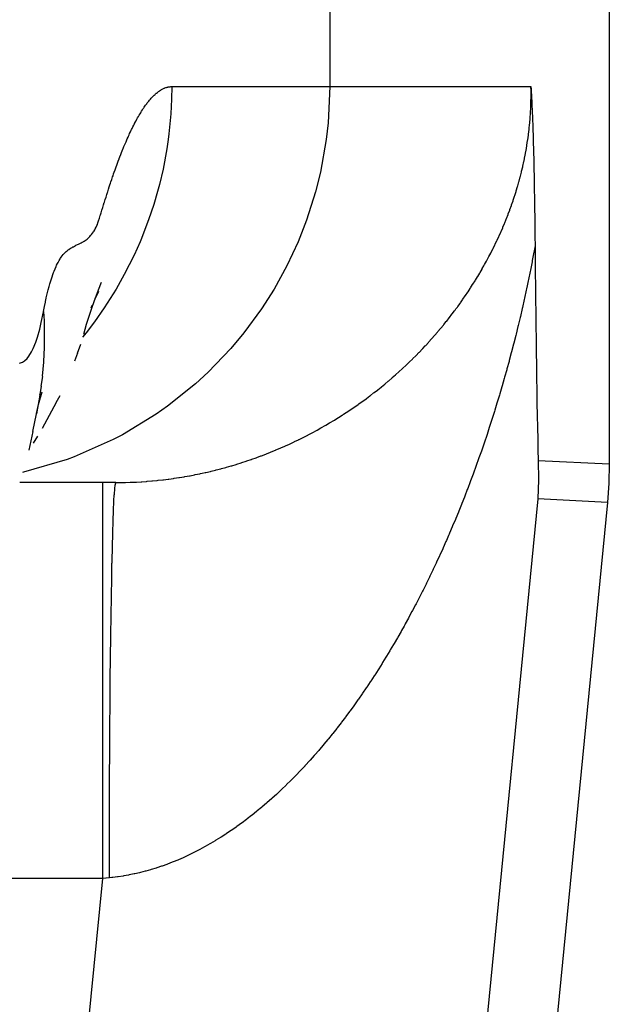
# Model space of a CAD drawing. Extents: x 24 to 816, y -336 to 283.
# Drawn here: x 398 to 401, y -271 to -266 of the extents above; entities that cross this region are included whole.
import ezdxf

# ---------------------------------------------------------------- set-up
doc = ezdxf.new("R2010")
doc.units = 0
doc.linetypes.add('DASHED', pattern=[11.05, 8.7, -2.35])
doc.layers.get('0').update_dxf_attribs({"linetype": 'CONTINUOUS'})
doc.layers.add('NEVIDI', color=4, linetype='DASHED')

msp = doc.modelspace()

# ---------------------------------------------------------------- linework, layer by layer
at = {"color": 2}
for p, q in [((400.639683, -261.846099), (400.639683, -268.323287)), ((400.244485, -266.417158), (400.245211, -266.42999)), ((400.245211, -266.42999), (400.245638, -266.437741)), ((400.245638, -266.437741), (400.24608, -266.445909)), ((400.24608, -266.445909), (400.246851, -266.46059)), ((400.246851, -266.46059), (400.246933, -266.46219)), ((400.246933, -266.46219), (400.247112, -266.465694)), ((400.247112, -266.465694), (400.247763, -266.478701)), ((400.247763, -266.478701), (400.24807, -266.485021)), ((400.24807, -266.485021), (400.248583, -266.495783)), ((400.248583, -266.495783), (400.249301, -266.511418)), ((400.249301, -266.511418), (400.249384, -266.513264)), ((400.249384, -266.513264), (400.249539, -266.516744)), ((400.249539, -266.516744), (400.25018, -266.531488)), ((400.25018, -266.531488), (400.25055, -266.540277)), ((400.25055, -266.540277), (400.250958, -266.55024)), ((400.250958, -266.55024), (400.251611, -266.566715)), ((400.251611, -266.566715), (400.251732, -266.569856)), ((400.251732, -266.569856), (400.251811, -266.571915)), ((400.251811, -266.571915), (400.252491, -266.59014)), ((400.252491, -266.59014), (400.253082, -266.606689)), ((400.253082, -266.606689), (400.253241, -266.61126)), ((400.253241, -266.61126), (400.253466, -266.617829)), ((400.253466, -266.617829), (400.253982, -266.633269)), ((400.253982, -266.633269), (400.25435, -266.644677)), ((400.25435, -266.644677), (400.254705, -266.655963)), ((400.254705, -266.655963), (400.25518, -266.671569)), ((400.25518, -266.671569), (400.255423, -266.67979)), ((400.255423, -266.67979), (400.255604, -266.686008)), ((400.255604, -266.686008), (400.256123, -266.704328)), ((400.256123, -266.704328), (400.256792, -266.729121)), ((400.256792, -266.729121), (400.256817, -266.730056)), ((400.256817, -266.730056), (400.256833, -266.73068)), ((400.256833, -266.73068), (400.257493, -266.756643)), ((400.257493, -266.756643), (400.258028, -266.778772)), ((400.258028, -266.778772), (400.258161, -266.784427)), ((400.258161, -266.784427), (400.258329, -266.791675)), ((400.258329, -266.791675), (400.258813, -266.813229)), ((400.258813, -266.813229), (400.25918, -266.830209)), ((400.25918, -266.830209), (400.259451, -266.843133)), ((400.259451, -266.843133), (400.259801, -266.86038)), ((400.259801, -266.86038), (400.260072, -266.87416)), ((400.260072, -266.87416), (400.260273, -266.884619)), ((400.260273, -266.884619), (400.260679, -266.906523)), ((400.260679, -266.906523), (400.261215, -266.936996)), ((400.261215, -266.936996), (400.261266, -266.940005)), ((400.261266, -266.940005), (400.261303, -266.942159)), ((400.261303, -266.942159), (400.261835, -266.974796)), ((400.261835, -266.974796), (400.262253, -267.001965)), ((400.262253, -267.001965), (400.262381, -267.0106)), ((400.262381, -267.0106), (400.262569, -267.023551)), ((400.262569, -267.023551), (400.262906, -267.047686)), ((400.262906, -267.047686), (400.263119, -267.063631)), ((400.263119, -267.063631), (400.263407, -267.085905)), ((400.263407, -267.085905), (400.263853, -267.122677)), ((400.263853, -267.122677), (400.26388, -267.125037)), ((400.26388, -267.125037), (400.263896, -267.126456)), ((400.263896, -267.126456), (400.264328, -267.165293)), ((400.264328, -267.165293), (400.264585, -267.190108)), ((400.264585, -267.190108), (400.264749, -267.206639)), ((400.264749, -267.206639), (400.264896, -267.22204)), ((400.264896, -267.22204), (400.265556, -267.289693)), ((400.265556, -267.289693), (400.266229, -267.357295)), ((400.266229, -267.357295), (400.266922, -267.424783)), ((398.046562, -267.483737), (398.061484, -267.443298)), ((398.049398, -267.479111), (398.064016, -267.449808)), ((398.061484, -267.443298), (398.076379, -267.405013)), ((400.266922, -267.424783), (400.267637, -267.492091)), ((398.031618, -267.526322), (398.046562, -267.483737)), ((398.045568, -267.487327), (398.049398, -267.479111)), ((400.267637, -267.492091), (400.268378, -267.559154)), ((398.01666, -267.571014), (398.031618, -267.526322)), ((398.024121, -267.534817), (398.03029, -267.52072)), ((398.001688, -267.617786), (398.01666, -267.571014)), ((400.268378, -267.559154), (400.269148, -267.625907)), ((397.986741, -267.666969), (398.001688, -267.617786)), ((400.269148, -267.625907), (400.269953, -267.692286)), ((400.269953, -267.692286), (400.270794, -267.758226)), ((397.955866, -267.764434), (397.971709, -267.717712)), ((397.955866, -267.764434), (397.939642, -267.803961)), ((400.270794, -267.758226), (400.271677, -267.823662)), ((400.271677, -267.823662), (400.272007, -267.847162)), ((400.272007, -267.847162), (400.272605, -267.888526)), ((397.771663, -267.930996), (397.781291, -267.881224)), ((400.272605, -267.888526), (400.273586, -267.952698)), ((397.771663, -267.930996), (397.765883, -267.972658)), ((397.765324, -267.975728), (397.748997, -268.069688)), ((397.765437, -267.975631), (397.757599, -268.023614)), ((397.758841, -268.022496), (397.77721, -267.959193)), ((397.765324, -267.975728), (397.765883, -267.972658)), ((397.765883, -267.972658), (397.765437, -267.975631)), ((397.848238, -268.013012), (397.867637, -267.976895)), ((400.273586, -267.952698), (400.274626, -268.01602)), ((397.748273, -268.068165), (397.758841, -268.022496)), ((397.848238, -268.013012), (397.776988, -268.144728)), ((400.274626, -268.01602), (400.275738, -268.078323)), ((397.730257, -268.159124), (397.748997, -268.069688)), ((400.275738, -268.078323), (400.276935, -268.139177)), ((400.276935, -268.139177), (400.278241, -268.197868)), ((397.730257, -268.159124), (397.709124, -268.253842)), ((397.733297, -268.218931), (397.756043, -268.183192)), ((400.278241, -268.197868), (400.27968, -268.253667)), ((400.27968, -268.253667), (400.281158, -268.302297)), ((400.281158, -268.302297), (400.281276, -268.305845)), ((400.281276, -268.305845), (400.282288, -268.403165)), ((400.639683, -268.323287), (400.637321, -268.420442)), ((398.149593, -268.417158), (397.664239, -268.417158)), ((400.282288, -268.403165), (400.278593, -268.500256)), ((400.637321, -268.420442), (400.630238, -268.517368)), ((400.630238, -268.517368), (398.809269, -287.1823))]:
    msp.add_line(p, q, dxfattribs=at)
at = {"layer": 'NEVIDI', "color": 7, "linetype": 'CONTINUOUS'}
for p, q in [((399.229081, -180.417158), (399.229081, -266.417158)), ((398.346835, -266.456261), (398.349971, -266.45344)), ((398.349971, -266.45344), (398.352907, -266.450891)), ((398.352907, -266.450891), (398.354647, -266.449423)), ((398.354647, -266.449423), (398.358542, -266.44625)), ((398.358542, -266.44625), (398.362431, -266.44324)), ((398.362431, -266.44324), (398.364798, -266.441487)), ((398.364798, -266.441487), (398.367721, -266.439403)), ((398.367721, -266.439403), (398.370189, -266.437714)), ((398.370189, -266.437714), (398.374057, -266.435197)), ((398.374057, -266.435197), (398.377917, -266.432844)), ((398.377917, -266.432844), (398.379524, -266.431912)), ((398.379524, -266.431912), (398.382433, -266.430295)), ((398.382433, -266.430295), (398.385617, -266.42863)), ((398.385617, -266.42863), (398.389456, -266.42677)), ((398.389456, -266.42677), (398.393287, -266.425074)), ((398.393287, -266.425074), (398.394125, -266.424725)), ((398.394125, -266.424725), (398.397038, -266.42357)), ((398.397038, -266.42357), (398.397111, -266.423542)), ((398.397111, -266.423542), (398.400927, -266.422175)), ((398.400927, -266.422175), (398.404736, -266.420972)), ((398.404736, -266.420972), (398.408536, -266.419934)), ((398.408536, -266.419934), (398.408635, -266.419909)), ((398.408635, -266.419909), (398.411533, -266.41923)), ((398.411533, -266.41923), (398.412329, -266.41906)), ((398.412329, -266.41906), (398.416114, -266.41835)), ((398.416114, -266.41835), (398.41989, -266.417805)), ((398.41989, -266.417805), (398.423031, -266.417477)), ((398.423031, -266.417477), (398.425911, -266.417276)), ((398.425911, -266.417276), (398.431171, -266.417158)), ((398.431171, -266.417158), (398.43018, -266.480215)), ((398.431171, -266.417158), (399.229081, -266.417158)), ((399.229081, -266.417158), (399.220762, -266.59944)), ((399.229081, -266.417158), (400.244485, -266.417158)), ((400.244786, -266.439133), (400.244485, -266.417158)), ((400.244762, -266.465985), (400.244807, -266.442556)), ((400.244807, -266.442556), (400.244786, -266.439133)), ((398.30342, -266.505578), (398.304953, -266.503516)), ((398.304953, -266.503516), (398.307903, -266.499613)), ((398.307903, -266.499613), (398.311367, -266.495139)), ((398.311367, -266.495139), (398.315332, -266.490165)), ((398.315332, -266.490165), (398.319292, -266.485354)), ((398.319292, -266.485354), (398.320033, -266.48447)), ((398.320033, -266.48447), (398.322994, -266.480997)), ((398.322994, -266.480997), (398.323245, -266.480707)), ((398.323245, -266.480707), (398.327192, -266.476223)), ((398.327192, -266.476223), (398.331133, -266.471903)), ((398.331133, -266.471903), (398.335048, -266.467768)), ((398.335048, -266.467768), (398.337997, -266.464756)), ((398.337997, -266.464756), (398.338997, -266.463755)), ((398.338997, -266.463755), (398.342919, -266.459926)), ((398.342919, -266.459926), (398.346835, -266.456261)), ((398.43018, -266.480215), (398.426434, -266.554957)), ((400.243388, -266.520233), (400.244209, -266.49648)), ((400.244209, -266.49648), (400.2443, -266.49301)), ((400.2443, -266.49301), (400.244728, -266.469419)), ((400.244728, -266.469419), (400.244762, -266.465985)), ((398.267394, -266.560638), (398.271417, -266.553867)), ((398.271417, -266.553867), (398.274514, -266.54876)), ((398.274514, -266.54876), (398.277506, -266.543915)), ((398.277506, -266.543915), (398.279448, -266.540816)), ((398.279448, -266.540816), (398.283456, -266.534535)), ((398.283456, -266.534535), (398.28746, -266.528417)), ((398.28746, -266.528417), (398.289772, -266.524954)), ((398.289772, -266.524954), (398.292747, -266.520575)), ((398.292747, -266.520575), (398.295451, -266.516671)), ((398.295451, -266.516671), (398.299438, -266.511043)), ((398.299438, -266.511043), (398.30342, -266.505578)), ((400.240155, -266.575353), (400.241799, -266.551221)), ((400.241799, -266.551221), (400.242008, -266.547728)), ((400.242008, -266.547728), (400.243237, -266.523748)), ((400.243237, -266.523748), (400.243388, -266.520233)), ((398.243161, -266.604683), (398.243815, -266.603421)), ((398.243815, -266.603421), (398.246825, -266.597666)), ((398.246825, -266.597666), (398.24721, -266.596935)), ((398.24721, -266.596935), (398.251256, -266.58935)), ((398.251256, -266.58935), (398.255297, -266.581927)), ((398.255297, -266.581927), (398.259187, -266.57493)), ((398.259187, -266.57493), (398.262192, -266.56962)), ((398.262192, -266.56962), (398.263366, -266.567571)), ((398.263366, -266.567571), (398.267394, -266.560638)), ((398.426434, -266.554957), (398.417022, -266.655023)), ((399.220762, -266.59944), (399.21109, -266.684903)), ((400.237499, -266.606528), (400.237832, -266.602974)), ((400.237832, -266.602974), (400.238157, -266.599419)), ((400.238157, -266.599419), (400.239885, -266.578867)), ((400.239885, -266.578867), (400.240155, -266.575353)), ((398.218782, -266.654579), (398.222854, -266.64586)), ((398.222854, -266.64586), (398.226923, -266.637301)), ((398.226923, -266.637301), (398.228363, -266.634309)), ((398.228363, -266.634309), (398.2314, -266.628062)), ((398.2314, -266.628062), (398.23505, -266.620668)), ((398.23505, -266.620668), (398.239107, -266.612594)), ((398.239107, -266.612594), (398.243161, -266.604683)), ((400.231781, -266.65817), (400.234647, -266.634142)), ((400.234647, -266.634142), (400.235022, -266.630753)), ((400.235022, -266.630753), (400.237499, -266.606528)), ((398.19428, -266.710222), (398.197306, -266.703057)), ((398.197306, -266.703057), (398.200416, -266.69578)), ((398.200416, -266.69578), (398.20246, -266.691045)), ((398.20246, -266.691045), (398.206545, -266.681691)), ((398.206545, -266.681691), (398.210627, -266.672495)), ((398.210627, -266.672495), (398.212858, -266.667533)), ((398.212858, -266.667533), (398.215927, -266.660783)), ((398.215927, -266.660783), (398.218782, -266.654579)), ((398.413232, -266.684863), (398.406369, -266.731667)), ((398.417022, -266.655023), (398.413232, -266.684863)), ((399.21109, -266.684903), (399.181991, -266.848732)), ((400.223986, -266.712439), (400.227584, -266.68896)), ((400.227584, -266.68896), (400.228087, -266.685491)), ((400.228087, -266.685491), (400.231334, -266.661671)), ((400.231334, -266.661671), (400.231781, -266.65817)), ((398.173786, -266.760876), (398.17789, -266.750438)), ((398.17789, -266.750438), (398.181715, -266.740841)), ((398.181715, -266.740841), (398.184845, -266.733083)), ((398.184845, -266.733083), (398.18609, -266.730022)), ((398.18609, -266.730022), (398.190187, -266.720044)), ((398.190187, -266.720044), (398.19428, -266.710222)), ((398.406369, -266.731667), (398.387461, -266.833678)), ((400.214528, -266.765772), (400.218854, -266.742618)), ((400.218854, -266.742618), (400.21947, -266.739165)), ((400.21947, -266.739165), (400.223425, -266.715909)), ((400.223425, -266.715909), (400.223986, -266.712439)), ((398.157351, -266.804146), (398.161462, -266.793102)), ((398.161462, -266.793102), (398.165572, -266.782209)), ((398.165572, -266.782209), (398.166107, -266.780802)), ((398.166107, -266.780802), (398.16924, -266.772611)), ((398.16924, -266.772611), (398.16968, -266.771467)), ((398.16968, -266.771467), (398.173786, -266.760876)), ((400.203486, -266.81819), (400.208468, -266.795547)), ((400.208468, -266.795547), (400.209213, -266.79203)), ((400.209213, -266.79203), (400.213846, -266.769265)), ((400.213846, -266.769265), (400.214528, -266.765772)), ((398.137939, -266.858261), (398.140886, -266.849835)), ((398.140886, -266.849835), (398.145005, -266.838185)), ((398.145005, -266.838185), (398.149122, -266.826687)), ((398.149122, -266.826687), (398.150451, -266.823006)), ((398.150451, -266.823006), (398.153604, -266.814336)), ((398.153604, -266.814336), (398.157351, -266.804146)), ((398.387461, -266.833678), (398.369443, -266.911006)), ((399.181991, -266.848732), (399.157438, -266.947827)), ((400.190985, -266.869564), (400.196235, -266.84881)), ((400.196235, -266.84881), (400.196577, -266.847422)), ((400.196577, -266.847422), (400.197382, -266.84413)), ((400.197382, -266.84413), (400.202693, -266.821663)), ((400.202693, -266.821663), (400.203486, -266.81819)), ((398.122236, -266.904427), (398.124392, -266.897962)), ((398.124392, -266.897962), (398.128518, -266.885701)), ((398.128518, -266.885701), (398.132642, -266.873593)), ((398.132642, -266.873593), (398.134768, -266.867409)), ((398.134768, -266.867409), (398.137939, -266.858261)), ((400.177348, -266.919117), (400.183429, -266.897713)), ((400.183429, -266.897713), (400.18431, -266.894524)), ((400.18431, -266.894524), (400.190142, -266.872801)), ((400.190142, -266.872801), (400.190985, -266.869564)), ((398.106509, -266.952818), (398.10787, -266.948546)), ((398.10787, -266.948546), (398.112003, -266.935668)), ((398.112003, -266.935668), (398.116134, -266.922946)), ((398.116134, -266.922946), (398.11906, -266.914027)), ((398.11906, -266.914027), (398.122236, -266.904427)), ((398.359739, -266.947752), (398.340555, -267.013302)), ((398.369443, -266.911006), (398.359739, -266.947752)), ((399.157438, -266.947827), (399.112188, -267.091085)), ((400.1626, -266.967279), (400.169128, -266.94655)), ((400.169128, -266.94655), (400.170123, -266.943314)), ((400.170123, -266.943314), (400.176406, -266.922342)), ((400.176406, -266.922342), (400.177348, -266.919117)), ((398.090732, -267.003366), (398.091319, -267.001474)), ((398.091319, -267.001474), (398.09546, -266.988096)), ((398.09546, -266.988096), (398.099598, -266.974764)), ((398.099598, -266.974764), (398.103347, -266.962807)), ((398.103347, -266.962807), (398.106509, -266.952818)), ((400.146757, -267.014344), (400.153777, -266.994005)), ((400.153777, -266.994005), (400.154795, -266.990992)), ((400.154795, -266.990992), (400.161614, -266.970334)), ((400.161614, -266.970334), (400.1626, -266.967279)), ((398.074691, -267.054821), (398.07886, -267.041498)), ((398.07886, -267.041498), (398.08302, -267.028165)), ((398.08302, -267.028165), (398.087173, -267.014827)), ((398.087173, -267.014827), (398.087583, -267.013507)), ((398.087583, -267.013507), (398.090732, -267.003366)), ((398.340555, -267.013302), (398.314744, -267.09065)), ((400.129868, -267.060409), (400.137336, -267.040499)), ((400.137336, -267.040499), (400.138453, -267.037461)), ((400.138453, -267.037461), (400.145703, -267.017331)), ((400.145703, -267.017331), (400.146757, -267.014344)), ((398.058908, -267.104584), (398.062122, -267.094621)), ((398.062122, -267.094621), (398.06632, -267.081409)), ((398.06632, -267.081409), (398.070511, -267.068127)), ((398.070511, -267.068127), (398.071731, -267.064248)), ((398.071731, -267.064248), (398.074664, -267.054906)), ((398.074664, -267.054906), (398.074691, -267.054821)), ((398.314744, -267.09065), (398.275417, -267.19217)), ((399.112188, -267.091085), (399.0691, -267.20118)), ((400.112033, -267.105412), (400.117804, -267.091212)), ((400.117804, -267.091212), (400.119894, -267.085987)), ((400.119894, -267.085987), (400.12109, -267.082976)), ((400.12109, -267.082976), (400.128751, -267.06333)), ((400.128751, -267.06333), (400.129868, -267.060409)), ((398.031432, -267.157895), (398.035952, -267.151444)), ((398.035952, -267.151444), (398.038954, -267.146677)), ((398.038954, -267.146677), (398.039163, -267.146329)), ((398.039163, -267.146329), (398.042307, -267.140794)), ((398.042307, -267.140794), (398.044849, -267.135968)), ((398.044849, -267.135968), (398.049242, -267.127208)), ((398.049242, -267.127208), (398.053622, -267.118306)), ((398.053622, -267.118306), (398.055701, -267.113596)), ((398.055701, -267.113596), (398.058908, -267.104584)), ((400.092058, -267.152234), (400.093269, -267.149489)), ((400.093269, -267.149489), (400.101565, -267.130375)), ((400.101565, -267.130375), (400.102766, -267.12756)), ((400.102766, -267.12756), (400.110856, -267.10827)), ((400.110856, -267.10827), (400.112033, -267.105412)), ((397.979626, -267.203621), (397.984493, -267.200953)), ((397.984493, -267.200953), (397.985705, -267.200249)), ((397.985705, -267.200249), (397.989359, -267.198025)), ((397.989359, -267.198025), (397.994132, -267.194884)), ((397.994132, -267.194884), (397.998904, -267.191446)), ((397.998904, -267.191446), (398.003644, -267.187697)), ((398.003644, -267.187697), (398.003915, -267.187473)), ((398.003915, -267.187473), (398.007371, -267.184487)), ((398.007371, -267.184487), (398.008351, -267.183603)), ((398.008351, -267.183603), (398.013027, -267.179152)), ((398.013027, -267.179152), (398.017672, -267.174353)), ((398.017672, -267.174353), (398.021664, -267.169931)), ((398.021664, -267.169931), (398.025008, -267.166018)), ((398.025008, -267.166018), (398.026875, -267.163751)), ((398.026875, -267.163751), (398.031432, -267.157895)), ((398.271654, -267.20109), (398.241773, -267.268023)), ((398.275417, -267.19217), (398.271654, -267.20109)), ((399.0691, -267.20118), (399.012437, -267.322759)), ((400.063618, -267.213646), (400.072408, -267.19525)), ((400.072408, -267.19525), (400.073694, -267.192517)), ((400.073694, -267.192517), (400.082349, -267.173832)), ((400.082349, -267.173832), (400.083602, -267.171082)), ((400.083602, -267.171082), (400.092058, -267.152234)), ((397.893409, -267.255138), (397.898565, -267.250585)), ((397.898565, -267.250585), (397.903749, -267.246347)), ((397.903749, -267.246347), (397.908925, -267.242395)), ((397.908925, -267.242395), (397.909006, -267.242335)), ((397.909006, -267.242335), (397.913238, -267.239291)), ((397.913238, -267.239291), (397.914091, -267.238696)), ((397.914091, -267.238696), (397.919244, -267.235217)), ((397.919244, -267.235217), (397.924383, -267.231929)), ((397.924383, -267.231929), (397.928626, -267.229335)), ((397.928626, -267.229335), (397.932772, -267.226895)), ((397.932772, -267.226895), (397.934612, -267.225839)), ((397.934612, -267.225839), (397.939699, -267.222994)), ((397.939699, -267.222994), (397.944768, -267.220263)), ((397.944768, -267.220263), (397.947978, -267.218589)), ((397.947978, -267.218589), (397.951937, -267.216589)), ((397.951937, -267.216589), (397.954844, -267.215168)), ((397.954844, -267.215168), (397.959851, -267.212815)), ((397.959851, -267.212815), (397.964836, -267.210553)), ((397.964836, -267.210553), (397.967035, -267.209565)), ((397.967035, -267.209565), (397.970834, -267.207851)), ((397.970834, -267.207851), (397.974726, -267.206052)), ((397.974726, -267.206052), (397.979626, -267.203621)), ((400.042832, -267.255332), (400.052012, -267.237222)), ((400.052012, -267.237222), (400.053343, -267.234557)), ((400.053343, -267.234557), (400.062311, -267.216341)), ((400.062311, -267.216341), (400.063618, -267.213646)), ((400.260305, -267.246715), (400.259069, -267.25329)), ((400.264896, -267.22204), (400.260305, -267.246715)), ((397.857335, -267.305055), (397.862435, -267.295745)), ((397.862435, -267.295745), (397.867552, -267.287162)), ((397.867552, -267.287162), (397.869608, -267.28391)), ((397.869608, -267.28391), (397.873562, -267.277961)), ((397.873562, -267.277961), (397.877831, -267.272052)), ((397.877831, -267.272052), (397.883002, -267.26576)), ((397.883002, -267.26576), (397.888187, -267.260191)), ((397.888187, -267.260191), (397.889268, -267.259103)), ((397.889268, -267.259103), (397.893409, -267.255138)), ((398.241773, -267.268023), (398.191963, -267.367093)), ((400.010136, -267.316425), (400.019826, -267.298837)), ((400.019826, -267.298837), (400.021236, -267.296242)), ((400.021236, -267.296242), (400.030743, -267.278513)), ((400.030743, -267.278513), (400.032131, -267.275888)), ((400.032131, -267.275888), (400.041488, -267.257945)), ((400.041488, -267.257945), (400.042832, -267.255332)), ((400.250982, -267.295638), (400.249767, -267.301901)), ((400.259069, -267.25329), (400.250982, -267.295638)), ((397.834965, -267.355812), (397.837145, -267.350096)), ((397.837145, -267.350096), (397.842157, -267.337621)), ((397.842157, -267.337621), (397.847194, -267.325976)), ((397.847194, -267.325976), (397.850196, -267.319439)), ((397.850196, -267.319439), (397.854117, -267.31134)), ((397.854117, -267.31134), (397.857335, -267.305055)), ((399.012437, -267.322759), (398.947772, -267.440239)), ((399.987329, -267.35628), (399.997346, -267.33903)), ((399.997346, -267.33903), (399.998816, -267.336466)), ((399.998816, -267.336466), (400.006537, -267.322853)), ((400.006537, -267.322853), (400.008705, -267.318987)), ((400.008705, -267.318987), (400.010136, -267.316425)), ((400.240204, -267.350315), (400.231759, -267.391823)), ((400.241436, -267.344165), (400.240204, -267.350315)), ((400.249767, -267.301901), (400.241436, -267.344165)), ((397.817391, -267.408967), (397.822281, -267.392832)), ((397.822281, -267.392832), (397.827205, -267.377666)), ((397.827205, -267.377666), (397.831094, -267.366411)), ((397.831094, -267.366411), (397.834965, -267.355812)), ((398.191963, -267.367093), (398.15062, -267.440222)), ((399.95156, -267.414932), (399.962138, -267.398039)), ((399.962138, -267.398039), (399.963681, -267.395544)), ((399.963681, -267.395544), (399.97407, -267.378538)), ((399.97407, -267.378538), (399.975591, -267.376016)), ((399.975591, -267.376016), (399.98579, -267.358897)), ((399.98579, -267.358897), (399.987329, -267.35628)), ((400.230525, -267.397792), (400.225099, -267.423765)), ((400.231759, -267.391823), (400.230525, -267.397792)), ((397.802952, -267.463578), (397.807724, -267.444297)), ((397.807724, -267.444297), (397.812412, -267.426569)), ((397.812412, -267.426569), (397.816213, -267.413023)), ((397.816213, -267.413023), (397.817391, -267.408967)), ((398.150524, -267.440384), (398.090645, -267.535126)), ((398.15062, -267.440222), (398.150524, -267.440384)), ((398.947772, -267.440239), (398.88434, -267.540018)), ((399.926702, -267.453274), (399.937643, -267.436624)), ((399.937643, -267.436624), (399.939253, -267.434144)), ((399.939253, -267.434144), (399.949995, -267.4174)), ((399.949995, -267.4174), (399.95156, -267.414932)), ((400.220533, -267.445281), (400.211697, -267.486052)), ((400.221821, -267.439241), (400.220533, -267.445281)), ((400.225099, -267.423765), (400.221821, -267.439241)), ((397.794326, -267.501927), (397.797958, -267.485205)), ((397.797958, -267.485205), (397.798227, -267.484)), ((397.798227, -267.484), (397.802952, -267.463578)), ((399.887924, -267.509661), (399.899373, -267.493418)), ((399.899373, -267.493418), (399.901047, -267.491014)), ((399.901047, -267.491014), (399.91231, -267.474662)), ((399.91231, -267.474662), (399.914025, -267.472143)), ((399.914025, -267.472143), (399.925081, -267.455711)), ((399.925081, -267.455711), (399.926702, -267.453274)), ((400.210389, -267.491994), (400.201356, -267.532393)), ((400.211697, -267.486052), (400.210389, -267.491994)), ((397.784358, -267.55261), (397.788927, -267.528468)), ((397.788927, -267.528468), (397.79355, -267.505614)), ((397.79355, -267.505614), (397.794326, -267.501927)), ((398.090645, -267.535126), (398.041553, -267.604923)), ((398.88434, -267.540018), (398.795433, -267.661092)), ((399.84717, -267.564989), (399.859198, -267.549046)), ((399.859198, -267.549046), (399.860967, -267.546675)), ((399.860967, -267.546675), (399.865917, -267.540003)), ((399.865917, -267.540003), (399.872811, -267.530619)), ((399.872811, -267.530619), (399.874526, -267.528268)), ((399.874526, -267.528268), (399.886219, -267.512052)), ((399.886219, -267.512052), (399.887924, -267.509661)), ((400.200078, -267.538022), (400.190817, -267.578187)), ((400.201356, -267.532393), (400.200078, -267.538022)), ((397.773005, -267.608745), (397.783802, -267.555622)), ((397.784358, -267.55261), (397.786622, -267.59954)), ((399.818937, -267.601233), (399.831346, -267.585501)), ((399.831346, -267.585501), (399.833153, -267.583184)), ((399.833153, -267.583184), (399.845384, -267.56733)), ((399.845384, -267.56733), (399.84717, -267.564989)), ((400.189514, -267.583751), (400.180068, -267.623487)), ((400.190817, -267.578187), (400.189514, -267.583751)), ((397.753356, -267.683606), (397.765027, -267.642197)), ((397.765027, -267.642197), (397.773005, -267.608745)), ((397.786622, -267.59954), (397.786798, -267.604493)), ((397.786798, -267.604493), (397.786894, -267.607344)), ((397.786894, -267.607344), (397.787894, -267.694941)), ((398.041553, -267.604923), (397.998618, -267.661167)), ((399.774845, -267.654796), (399.787862, -267.639347)), ((399.787862, -267.639347), (399.789753, -267.637078)), ((399.789753, -267.637078), (399.802539, -267.621567)), ((399.802539, -267.621567), (399.804489, -267.619176)), ((399.804489, -267.619176), (399.817074, -267.603569)), ((399.817074, -267.603569), (399.818937, -267.601233)), ((400.178737, -267.629004), (400.169085, -267.668408)), ((400.180068, -267.623487), (400.178737, -267.629004)), ((397.744921, -267.70871), (397.753356, -267.683606)), ((397.787863, -267.697827), (397.787524, -267.718285)), ((397.787894, -267.694941), (397.787863, -267.697827)), ((397.998618, -267.661167), (397.981607, -267.682189)), ((398.795433, -267.661092), (398.729937, -267.739408)), ((399.728836, -267.707147), (399.742398, -267.692067)), ((399.742398, -267.692067), (399.744353, -267.68987)), ((399.744353, -267.68987), (399.757764, -267.674632)), ((399.757764, -267.674632), (399.75972, -267.672385)), ((399.75972, -267.672385), (399.772926, -267.657049)), ((399.772926, -267.657049), (399.774845, -267.654796)), ((400.167727, -267.67387), (400.157952, -267.712628)), ((400.169085, -267.668408), (400.167727, -267.67387)), ((397.72359, -267.757327), (397.732492, -267.73939)), ((397.732492, -267.73939), (397.744921, -267.70871)), ((397.787524, -267.718285), (397.784893, -267.786591)), ((398.729937, -267.739408), (398.614918, -267.85955)), ((399.680949, -267.758212), (399.695073, -267.743492)), ((399.695073, -267.743492), (399.697115, -267.741341)), ((399.697115, -267.741341), (399.698959, -267.739393)), ((399.698959, -267.739393), (399.711068, -267.726482)), ((399.711068, -267.726482), (399.7131, -267.724294)), ((399.7131, -267.724294), (399.726832, -267.709352)), ((399.726832, -267.709352), (399.728836, -267.707147)), ((400.156532, -267.718174), (400.146564, -267.756579)), ((400.157952, -267.712628), (400.156532, -267.718174)), ((397.687587, -267.802781), (397.701139, -267.79019)), ((397.701139, -267.79019), (397.710539, -267.778394)), ((397.710539, -267.778394), (397.72359, -267.757327)), ((397.784728, -267.789513), (397.783519, -267.809097)), ((399.631306, -267.80784), (399.645891, -267.793589)), ((399.645891, -267.793589), (399.648118, -267.79139)), ((399.648118, -267.79139), (399.662507, -267.777024)), ((399.662507, -267.777024), (399.664604, -267.774908)), ((399.664604, -267.774908), (399.678858, -267.760368)), ((399.678858, -267.760368), (399.680949, -267.758212)), ((400.145152, -267.761945), (400.134987, -267.800034)), ((400.146564, -267.756579), (400.145152, -267.761945)), ((397.663558, -267.813702), (397.677647, -267.808967)), ((397.677647, -267.808967), (397.687587, -267.802781)), ((397.783519, -267.809097), (397.77761, -267.879255)), ((399.579859, -267.856053), (399.595, -267.842186)), ((399.595, -267.842186), (399.59724, -267.840112)), ((399.59724, -267.840112), (399.612187, -267.826122)), ((399.612187, -267.826122), (399.614374, -267.824054)), ((399.614374, -267.824054), (399.629147, -267.809927)), ((399.629147, -267.809927), (399.631306, -267.80784)), ((400.123181, -267.843166), (400.121734, -267.848377)), ((400.133493, -267.805557), (400.123181, -267.843166)), ((400.134987, -267.800034), (400.133493, -267.805557)), ((398.614918, -267.85955), (398.55166, -267.917784)), ((399.526647, -267.902783), (399.542304, -267.889348)), ((399.542304, -267.889348), (399.54458, -267.887374)), ((399.54458, -267.887374), (399.560058, -267.873799)), ((399.560058, -267.873799), (399.562319, -267.871795)), ((399.562319, -267.871795), (399.577624, -267.858078)), ((399.577624, -267.858078), (399.579859, -267.856053)), ((400.109694, -267.891103), (400.099086, -267.92788)), ((400.111242, -267.885668), (400.109694, -267.891103)), ((400.121734, -267.848377), (400.111242, -267.885668)), ((398.55166, -267.917784), (398.409476, -268.032041)), ((399.471491, -267.948133), (399.48769, -267.935124)), ((399.48769, -267.935124), (399.490066, -267.933195)), ((399.490066, -267.933195), (399.506048, -267.920074)), ((399.506048, -267.920074), (399.508466, -267.918066)), ((399.508466, -267.918066), (399.508796, -267.917792)), ((399.508796, -267.917792), (399.524324, -267.904755)), ((399.524324, -267.904755), (399.526647, -267.902783)), ((400.09751, -267.933278), (400.086719, -267.969816)), ((400.099086, -267.92788), (400.09751, -267.933278)), ((399.394944, -268.006312), (399.411905, -267.993873)), ((399.411905, -267.993873), (399.414471, -267.991969)), ((399.414471, -267.991969), (399.431173, -267.979436)), ((399.431173, -267.979436), (399.433636, -267.977566)), ((399.433636, -267.977566), (399.450247, -267.964814)), ((399.450247, -267.964814), (399.452669, -267.962933)), ((399.452669, -267.962933), (399.469095, -267.950035)), ((399.469095, -267.950035), (399.471491, -267.948133)), ((400.085125, -267.975154), (400.074211, -268.01129)), ((400.086719, -267.969816), (400.085125, -267.975154)), ((398.409476, -268.032041), (398.352475, -268.072207)), ((399.335166, -268.048209), (399.352741, -268.036197)), ((399.352741, -268.036197), (399.355328, -268.034408)), ((399.355328, -268.034408), (399.372698, -268.022252)), ((399.372698, -268.022252), (399.375243, -268.020449)), ((399.375243, -268.020449), (399.392441, -268.008126)), ((399.392441, -268.008126), (399.394944, -268.006312)), ((400.0726, -268.016567), (400.061572, -268.052319)), ((400.074211, -268.01129), (400.0726, -268.016567)), ((398.352475, -268.072207), (398.182806, -268.17546)), ((399.251945, -268.101791), (399.270358, -268.09039)), ((399.270358, -268.09039), (399.273167, -268.088629)), ((399.273167, -268.088629), (399.29132, -268.077102)), ((399.29132, -268.077102), (399.294004, -268.075376)), ((399.294004, -268.075376), (399.298981, -268.072162)), ((399.298981, -268.072162), (399.312079, -268.06361)), ((399.312079, -268.06361), (399.314693, -268.061888)), ((399.314693, -268.061888), (399.332548, -268.049976)), ((399.332548, -268.049976), (399.335166, -268.048209)), ((400.048737, -268.093119), (400.047073, -268.098346)), ((400.059936, -268.057567), (400.048737, -268.093119)), ((400.061572, -268.052319), (400.059936, -268.057567)), ((399.165105, -268.152257), (399.18425, -268.141587)), ((399.18425, -268.141587), (399.187067, -268.139995)), ((399.187067, -268.139995), (399.206174, -268.129056)), ((399.206174, -268.129056), (399.208934, -268.127454)), ((399.208934, -268.127454), (399.227823, -268.116348)), ((399.227823, -268.116348), (399.23059, -268.1147)), ((399.23059, -268.1147), (399.249206, -268.103465)), ((399.249206, -268.103465), (399.251945, -268.101791)), ((400.034031, -268.138837), (400.022519, -268.173883)), ((400.035761, -268.133514), (400.034031, -268.138837)), ((400.047073, -268.098346), (400.035761, -268.133514)), ((398.182806, -268.17546), (398.135398, -268.200357)), ((399.074724, -268.199311), (399.094643, -268.189401)), ((399.094643, -268.189401), (399.09766, -268.187877)), ((399.09766, -268.187877), (399.117364, -268.177782)), ((399.117364, -268.177782), (399.120266, -268.176274)), ((399.120266, -268.176274), (399.139866, -268.165941)), ((399.139866, -268.165941), (399.142744, -268.164402)), ((399.142744, -268.164402), (399.162146, -268.153883)), ((399.162146, -268.153883), (399.165105, -268.152257)), ((400.02082, -268.179001), (400.009186, -268.213694)), ((400.022519, -268.173883), (400.02082, -268.179001)), ((398.135398, -268.200357), (397.939042, -268.287205)), ((398.957455, -268.252649), (398.978202, -268.243821)), ((398.978202, -268.243821), (398.981266, -268.242495)), ((398.981266, -268.242495), (399.001884, -268.23343)), ((399.001884, -268.23343), (399.004895, -268.232084)), ((399.004895, -268.232084), (399.025371, -268.222787)), ((399.025371, -268.222787), (399.028377, -268.221401)), ((399.028377, -268.221401), (399.048679, -268.21189)), ((399.048679, -268.21189), (399.051641, -268.210482)), ((399.051641, -268.210482), (399.071737, -268.200776)), ((399.071737, -268.200776), (399.072613, -268.200347)), ((399.072613, -268.200347), (399.074724, -268.199311)), ((400.007457, -268.218796), (399.995618, -268.253376)), ((400.009186, -268.213694), (400.007457, -268.218796)), ((397.939042, -268.287205), (397.90386, -268.300178)), ((398.835408, -268.299523), (398.856952, -268.291864)), ((398.856952, -268.291864), (398.860149, -268.290705)), ((398.860149, -268.290705), (398.88158, -268.282789)), ((398.88158, -268.282789), (398.884737, -268.281601)), ((398.884737, -268.281601), (398.906059, -268.273428)), ((398.906059, -268.273428), (398.909186, -268.272208)), ((398.909186, -268.272208), (398.930372, -268.26379)), ((398.930372, -268.26379), (398.933446, -268.262547)), ((398.933446, -268.262547), (398.954311, -268.253964)), ((398.954311, -268.253964), (398.957455, -268.252649)), ((399.981869, -268.292767), (399.9801, -268.297779)), ((399.993874, -268.258417), (399.981869, -268.292767)), ((399.995618, -268.253376), (399.993874, -268.258417)), ((397.90386, -268.300178), (397.682654, -268.365267)), ((398.682183, -268.346694), (398.704833, -268.340512)), ((398.704833, -268.340512), (398.708309, -268.339539)), ((398.708309, -268.339539), (398.730714, -268.333116)), ((398.730714, -268.333116), (398.734006, -268.33215)), ((398.734006, -268.33215), (398.756425, -268.325416)), ((398.756425, -268.325416), (398.759699, -268.32441)), ((398.759699, -268.32441), (398.781888, -268.31744)), ((398.781888, -268.31744), (398.785123, -268.316402)), ((398.785123, -268.316402), (398.807086, -268.3092)), ((398.807086, -268.3092), (398.810417, -268.308085)), ((398.810417, -268.308085), (398.83223, -268.300631)), ((398.83223, -268.300631), (398.83359, -268.300158)), ((398.83359, -268.300158), (398.835408, -268.299523)), ((399.966177, -268.336759), (399.953829, -268.370678)), ((399.967979, -268.331757), (399.966177, -268.336759)), ((399.9801, -268.297779), (399.967979, -268.331757)), ((400.281276, -268.305845), (400.639683, -268.323287)), ((397.682654, -268.365267), (397.678185, -268.36628)), ((398.44307, -268.395854), (398.466555, -268.392305)), ((398.466555, -268.392305), (398.469974, -268.391766)), ((398.469974, -268.391766), (398.493315, -268.387926)), ((398.493315, -268.387926), (398.496856, -268.38732)), ((398.496856, -268.38732), (398.520108, -268.383181)), ((398.520108, -268.383181), (398.523545, -268.382547)), ((398.523545, -268.382547), (398.546807, -268.378094)), ((398.546807, -268.378094), (398.550205, -268.37742)), ((398.550205, -268.37742), (398.57342, -268.372663)), ((398.57342, -268.372663), (398.576834, -268.37194)), ((398.576834, -268.37194), (398.585607, -268.370056)), ((398.585607, -268.370056), (398.599904, -268.366901)), ((398.599904, -268.366901), (398.603294, -268.366137)), ((398.603294, -268.366137), (398.626342, -268.36079)), ((398.626342, -268.36079), (398.629722, -268.359983)), ((398.629722, -268.359983), (398.652692, -268.35434)), ((398.652692, -268.35434), (398.656018, -268.3535)), ((398.656018, -268.3535), (398.67883, -268.347586)), ((398.67883, -268.347586), (398.682183, -268.346694)), ((399.952004, -268.375642), (399.939507, -268.409286)), ((399.953829, -268.370678), (399.952004, -268.375642)), ((398.083303, -268.430728), (398.083307, -268.417158)), ((398.083303, -268.431699), (398.083303, -268.430728)), ((398.083303, -268.43307), (398.083303, -268.431699)), ((398.083304, -268.479486), (398.083303, -268.43307)), ((398.143984, -268.446541), (398.145777, -268.430703)), ((398.145777, -268.430703), (398.145904, -268.429813)), ((398.145904, -268.429813), (398.148362, -268.418564)), ((398.148362, -268.418564), (398.149591, -268.417158)), ((398.149593, -268.417158), (398.166039, -268.417091)), ((398.166039, -268.417091), (398.169599, -268.417059)), ((398.169599, -268.417059), (398.193803, -268.416673)), ((398.193803, -268.416673), (398.197361, -268.416592)), ((398.197361, -268.416592), (398.221445, -268.415878)), ((398.221445, -268.415878), (398.225131, -268.415744)), ((398.225131, -268.415744), (398.249046, -268.414707)), ((398.249046, -268.414707), (398.252723, -268.414523)), ((398.252723, -268.414523), (398.276603, -268.413163)), ((398.276603, -268.413163), (398.280101, -268.41294)), ((398.280101, -268.41294), (398.303981, -268.411257)), ((398.303981, -268.411257), (398.307537, -268.410983)), ((398.307537, -268.410983), (398.331307, -268.408987)), ((398.331307, -268.408987), (398.332952, -268.408838)), ((398.332952, -268.408838), (398.334794, -268.40867)), ((398.334794, -268.40867), (398.358498, -268.406361)), ((398.358498, -268.406361), (398.362003, -268.405996)), ((398.362003, -268.405996), (398.385588, -268.403381)), ((398.385588, -268.403381), (398.389204, -268.402956)), ((398.389204, -268.402956), (398.412628, -268.400045)), ((398.412628, -268.400045), (398.416232, -268.399573)), ((398.416232, -268.399573), (398.439618, -268.396352)), ((398.439618, -268.396352), (398.44307, -268.395854)), ((399.937652, -268.41423), (399.924945, -268.44776)), ((399.939507, -268.409286), (399.937652, -268.41423)), ((398.083304, -268.480532), (398.083304, -268.479486)), ((398.083304, -268.4814), (398.083304, -268.480532)), ((398.083308, -268.558772), (398.083304, -268.4814)), ((398.13974, -268.509314), (398.141466, -268.479365)), ((398.141466, -268.479365), (398.141591, -268.477439)), ((398.141591, -268.477439), (398.143984, -268.446541)), ((399.908297, -268.490822), (399.895299, -268.523785)), ((399.910209, -268.485927), (399.908297, -268.490822)), ((399.923067, -268.452665), (399.910209, -268.485927)), ((399.924945, -268.44776), (399.923067, -268.452665)), ((398.13742, -268.559668), (398.13974, -268.509314)), ((400.278593, -268.500256), (398.490262, -286.830655)), ((399.89331, -268.528779), (399.880107, -268.561605)), ((399.895299, -268.523785), (399.89331, -268.528779)), ((400.630238, -268.517368), (400.278593, -268.500256)), ((398.083308, -268.562866), (398.083308, -268.558772)), ((398.083308, -268.565752), (398.083308, -268.562866)), ((398.083311, -268.666653), (398.083308, -268.565752)), ((398.135649, -268.606486), (398.137298, -268.562666)), ((398.137298, -268.562666), (398.137301, -268.562573)), ((398.137301, -268.562573), (398.13742, -268.559668)), ((399.878064, -268.566634), (399.864709, -268.599185)), ((399.880107, -268.561605), (399.878064, -268.566634)), ((398.133468, -268.674995), (398.135649, -268.606486)), ((399.847034, -268.641428), (399.833369, -268.673455)), ((399.849138, -268.636448), (399.847034, -268.641428)), ((399.862713, -268.604003), (399.849138, -268.636448)), ((399.864709, -268.599185), (399.862713, -268.604003)), ((398.083311, -268.67939), (398.083311, -268.666653)), ((398.083311, -268.683199), (398.083311, -268.67939)), ((398.083311, -268.802277), (398.083311, -268.683199)), ((398.131806, -268.736101), (398.133352, -268.678997)), ((398.133352, -268.678997), (398.133355, -268.678873)), ((398.133355, -268.678873), (398.133468, -268.674995)), ((399.828674, -268.684333), (399.817337, -268.710348)), ((399.831219, -268.678444), (399.828674, -268.684333)), ((399.833369, -268.673455), (399.831219, -268.678444)), ((398.129802, -268.821416), (398.131806, -268.736101)), ((399.81517, -268.715281), (399.801105, -268.746982)), ((399.817337, -268.710348), (399.81517, -268.715281)), ((399.782559, -268.787982), (399.76804, -268.819468)), ((399.784681, -268.783337), (399.782559, -268.787982)), ((399.798922, -268.751855), (399.784681, -268.783337)), ((399.801105, -268.746982), (399.798922, -268.751855)), ((398.083309, -268.963684), (398.083311, -268.831646)), ((398.083311, -268.826961), (398.083311, -268.802277)), ((398.083311, -268.831646), (398.083311, -268.826961)), ((398.12829, -268.895416), (398.129693, -268.826458)), ((398.129693, -268.826458), (398.129699, -268.826156)), ((398.129699, -268.826156), (398.129802, -268.821416)), ((399.765897, -268.82407), (399.75123, -268.85527)), ((399.76804, -268.819468), (399.765897, -268.82407)), ((399.734243, -268.890764), (399.731954, -268.895496)), ((399.749062, -268.859837), (399.734243, -268.890764)), ((399.75123, -268.85527), (399.749062, -268.859837)), ((398.126489, -268.99628), (398.12829, -268.895416)), ((399.714784, -268.930607), (399.699599, -268.961113)), ((399.717004, -268.926106), (399.714784, -268.930607)), ((399.731954, -268.895496), (399.717004, -268.926106)), ((398.083308, -269.002944), (398.083309, -268.963684)), ((399.697358, -268.965571), (399.682029, -268.995784)), ((399.699599, -268.961113), (399.697358, -268.965571)), ((398.083307, -269.148098), (398.083308, -269.008481)), ((398.083308, -269.008481), (398.083308, -269.002944)), ((398.125158, -269.081493), (398.126392, -269.002165)), ((398.126392, -269.002165), (398.126398, -269.001813)), ((398.126398, -269.001813), (398.126489, -268.99628)), ((399.661928, -269.034653), (399.646268, -269.064362)), ((399.664233, -269.030238), (399.661928, -269.034653)), ((399.679678, -269.000373), (399.664233, -269.030238)), ((399.682029, -268.995784), (399.679678, -269.000373)), ((398.123587, -269.196597), (398.125158, -269.081493)), ((399.643845, -269.068913), (399.62814, -269.098144)), ((399.646268, -269.064362), (399.643845, -269.068913)), ((399.607288, -269.136218), (399.603543, -269.14297)), ((399.609781, -269.13171), (399.607288, -269.136218)), ((399.625666, -269.102704), (399.609781, -269.13171)), ((399.62814, -269.098144), (399.625666, -269.102704)), ((398.083307, -269.204207), (398.083307, -269.148098)), ((399.588693, -269.169483), (399.572409, -269.198099)), ((399.591188, -269.165058), (399.588693, -269.169483)), ((399.603543, -269.14297), (399.591188, -269.165058)), ((398.083307, -269.210432), (398.083307, -269.204207)), ((398.083308, -269.35272), (398.083307, -269.210432)), ((398.122444, -269.29279), (398.123505, -269.203115)), ((398.123505, -269.203115), (398.12351, -269.202718)), ((398.12351, -269.202718), (398.123587, -269.196597)), ((399.551023, -269.234962), (399.534347, -269.263153)), ((399.553461, -269.230799), (399.551023, -269.234962)), ((399.569985, -269.202317), (399.553461, -269.230799)), ((399.572409, -269.198099), (399.569985, -269.202317)), ((399.531872, -269.267296), (399.51507, -269.295153)), ((399.534347, -269.263153), (399.531872, -269.267296)), ((398.121149, -269.418628), (398.122444, -269.29279)), ((399.49292, -269.331157), (399.475804, -269.358433)), ((399.495561, -269.326907), (399.49292, -269.331157)), ((399.512474, -269.299414), (399.495561, -269.326907)), ((399.51507, -269.295153), (399.512474, -269.299414)), ((398.083308, -269.42714), (398.083308, -269.35272)), ((399.45588, -269.389595), (399.453203, -269.393735)), ((399.473141, -269.362634), (399.45588, -269.389595)), ((399.475804, -269.358433), (399.473141, -269.362634)), ((398.083309, -269.433944), (398.083308, -269.42714)), ((398.083311, -269.574361), (398.083309, -269.433944)), ((398.120229, -269.522809), (398.12108, -269.425916)), ((398.12108, -269.425916), (398.121086, -269.425266)), ((398.121086, -269.425266), (398.121149, -269.418628)), ((399.433043, -269.424555), (399.415373, -269.45106)), ((399.43575, -269.420452), (399.433043, -269.424555)), ((399.453203, -269.393735), (399.43575, -269.420452)), ((399.392172, -269.485156), (399.374078, -269.511202)), ((399.394825, -269.481297), (399.392172, -269.485156)), ((399.412751, -269.454953), (399.394825, -269.481297)), ((399.415373, -269.45106), (399.412751, -269.454953)), ((398.119217, -269.658417), (398.120229, -269.522809)), ((399.360423, -269.530546), (399.353041, -269.540894)), ((399.371276, -269.515192), (399.360423, -269.530546)), ((399.374078, -269.511202), (399.371276, -269.515192)), ((398.083312, -269.66776), (398.083311, -269.574361)), ((399.329, -269.574063), (399.310341, -269.599258)), ((399.33186, -269.570159), (399.329, -269.574063)), ((399.350322, -269.544685), (399.33186, -269.570159)), ((399.353041, -269.540894), (399.350322, -269.544685)), ((399.285762, -269.63173), (399.266682, -269.656385)), ((399.288685, -269.627911), (399.285762, -269.63173)), ((399.307561, -269.602971), (399.288685, -269.627911)), ((399.310341, -269.599258), (399.307561, -269.602971)), ((398.083312, -269.675021), (398.083312, -269.66776)), ((398.083314, -269.809342), (398.083312, -269.675021)), ((398.118536, -269.768783), (398.119165, -269.666197)), ((398.119165, -269.666197), (398.11917, -269.665504)), ((398.11917, -269.665504), (398.119217, -269.658417)), ((399.241613, -269.688061), (399.222093, -269.71217)), ((399.244488, -269.684468), (399.241613, -269.688061)), ((399.263848, -269.660006), (399.244488, -269.684468)), ((399.266682, -269.656385), (399.263848, -269.660006)), ((399.219059, -269.715873), (399.199407, -269.739589)), ((399.222093, -269.71217), (399.219059, -269.715873)), ((398.117828, -269.911755), (398.118536, -269.768783)), ((399.173464, -269.770169), (399.153456, -269.793196)), ((399.176553, -269.766571), (399.173464, -269.770169)), ((399.196349, -269.743237), (399.176553, -269.766571)), ((399.199407, -269.739589), (399.196349, -269.743237)), ((398.083315, -269.921776), (398.083314, -269.809342)), ((399.12708, -269.822822), (399.10682, -269.845022)), ((399.130211, -269.819348), (399.12708, -269.822822)), ((399.150346, -269.796732), (399.130211, -269.819348)), ((399.153456, -269.793196), (399.150346, -269.796732)), ((399.079979, -269.873699), (399.05937, -269.895157)), ((399.083163, -269.870341), (399.079979, -269.873699)), ((399.1027, -269.849478), (399.083163, -269.870341)), ((399.103695, -269.848404), (399.1027, -269.849478)), ((399.10682, -269.845022), (399.103695, -269.848404)), ((398.083315, -269.929365), (398.083315, -269.921776)), ((398.083315, -270.054038), (398.083315, -269.929365)), ((398.11739, -270.027881), (398.117793, -269.919896)), ((398.117793, -269.919896), (398.117796, -269.91917)), ((398.117796, -269.91917), (398.117828, -269.911755)), ((399.032208, -269.922705), (399.011288, -269.943359)), ((399.03544, -269.91947), (399.032208, -269.922705)), ((399.056166, -269.89845), (399.03544, -269.91947)), ((399.05937, -269.895157), (399.056166, -269.89845)), ((398.983735, -269.969827), (398.962576, -269.98959)), ((398.987006, -269.966728), (398.983735, -269.969827)), ((399.008039, -269.946524), (398.987006, -269.966728)), ((399.011288, -269.943359), (399.008039, -269.946524)), ((398.117007, -270.173533), (398.11739, -270.027881)), ((398.912956, -270.034058), (398.909756, -270.036837)), ((398.934654, -270.014936), (398.912956, -270.034058)), ((398.937832, -270.012093), (398.934654, -270.014936)), ((398.959285, -269.992621), (398.937832, -270.012093)), ((398.962576, -269.98959), (398.959285, -269.992621)), ((398.083313, -270.184643), (398.083315, -270.054038)), ((398.859451, -270.079101), (398.837358, -270.096832)), ((398.862711, -270.076442), (398.859451, -270.079101)), ((398.884716, -270.058205), (398.862711, -270.076442)), ((398.887939, -270.055491), (398.884716, -270.058205)), ((398.909756, -270.036837), (398.887939, -270.055491)), ((398.808376, -270.119332), (398.785953, -270.136152)), ((398.811818, -270.116705), (398.808376, -270.119332)), ((398.833981, -270.099499), (398.811818, -270.116705)), ((398.834448, -270.09913), (398.833981, -270.099499)), ((398.837358, -270.096832), (398.834448, -270.09913)), ((398.083313, -270.192425), (398.083313, -270.184643)), ((398.116828, -270.291594), (398.116989, -270.182664)), ((398.116989, -270.182664), (398.116991, -270.181673)), ((398.116991, -270.181673), (398.117007, -270.173533)), ((398.730479, -270.175581), (398.707524, -270.190994)), ((398.733843, -270.173278), (398.730479, -270.175581)), ((398.75662, -270.157387), (398.733843, -270.173278)), ((398.75997, -270.155006), (398.75662, -270.157387)), ((398.782632, -270.1386), (398.75997, -270.155006)), ((398.785953, -270.136152), (398.782632, -270.1386)), ((398.083311, -270.304364), (398.083313, -270.192425)), ((398.650901, -270.226788), (398.627664, -270.240573)), ((398.654496, -270.224609), (398.650901, -270.226788)), ((398.677521, -270.210352), (398.654496, -270.224609)), ((398.681097, -270.208091), (398.677521, -270.210352)), ((398.704125, -270.193232), (398.681097, -270.208091)), ((398.707524, -270.190994), (398.704125, -270.193232)), ((398.546624, -270.284595), (398.542978, -270.286429)), ((398.560372, -270.277568), (398.546624, -270.284595)), ((398.570119, -270.272477), (398.560372, -270.277568)), ((398.573752, -270.270557), (398.570119, -270.272477)), ((398.597145, -270.257888), (398.573752, -270.270557)), ((398.600758, -270.255885), (398.597145, -270.257888)), ((398.624059, -270.242665), (398.600758, -270.255885)), ((398.627664, -270.240573), (398.624059, -270.242665)), ((398.083307, -270.41716), (398.083311, -270.304364)), ((398.116766, -270.41396), (398.116828, -270.291594)), ((398.437728, -270.333928), (398.434029, -270.335407)), ((398.461328, -270.32419), (398.437728, -270.333928)), ((398.464982, -270.322634), (398.461328, -270.32419)), ((398.488561, -270.312296), (398.464982, -270.322634)), ((398.492213, -270.310648), (398.488561, -270.312296)), ((398.51582, -270.299689), (398.492213, -270.310648)), ((398.519427, -270.297968), (398.51582, -270.299689)), ((398.542978, -270.286429), (398.519427, -270.297968)), ((398.284981, -270.384209), (398.27278, -270.387272)), ((398.296765, -270.381117), (398.284981, -270.384209)), ((398.3003, -270.380163), (398.296765, -270.381117)), ((398.324247, -270.373394), (398.3003, -270.380163)), ((398.32793, -270.372304), (398.324247, -270.373394)), ((398.351877, -270.364908), (398.32793, -270.372304)), ((398.355524, -270.363734), (398.351877, -270.364908)), ((398.379277, -270.355778), (398.355524, -270.363734)), ((398.382955, -270.354499), (398.379277, -270.355778)), ((398.406691, -270.345933), (398.382955, -270.354499)), ((398.410367, -270.344559), (398.406691, -270.345933)), ((398.434029, -270.335407), (398.410367, -270.344559)), ((398.083307, -270.417158), (396.317151, -270.417158)), ((396.500925, -286.636573), (398.083307, -270.417158)), ((398.097771, -270.415774), (398.083307, -270.417158)), ((398.100035, -270.415557), (398.097771, -270.415774)), ((398.115115, -270.414113), (398.100035, -270.415557)), ((398.116762, -270.413956), (398.115115, -270.414113)), ((398.129553, -270.412641), (398.116762, -270.413956)), ((398.133305, -270.412226), (398.129553, -270.412641)), ((398.157563, -270.409218), (398.133305, -270.412226)), ((398.161321, -270.408701), (398.157563, -270.409218)), ((398.185571, -270.405045), (398.161321, -270.408701)), ((398.189328, -270.404429), (398.185571, -270.405045)), ((398.213469, -270.400146), (398.189328, -270.404429)), ((398.217183, -270.399438), (398.213469, -270.400146)), ((398.241259, -270.39453), (398.217183, -270.399438)), ((398.244988, -270.393721), (398.241259, -270.39453)), ((398.269052, -270.388179), (398.244988, -270.393721)), ((398.27278, -270.387272), (398.269052, -270.388179))]:
    msp.add_line(p, q, dxfattribs=at)

doc.saveas('drawing.dxf')
